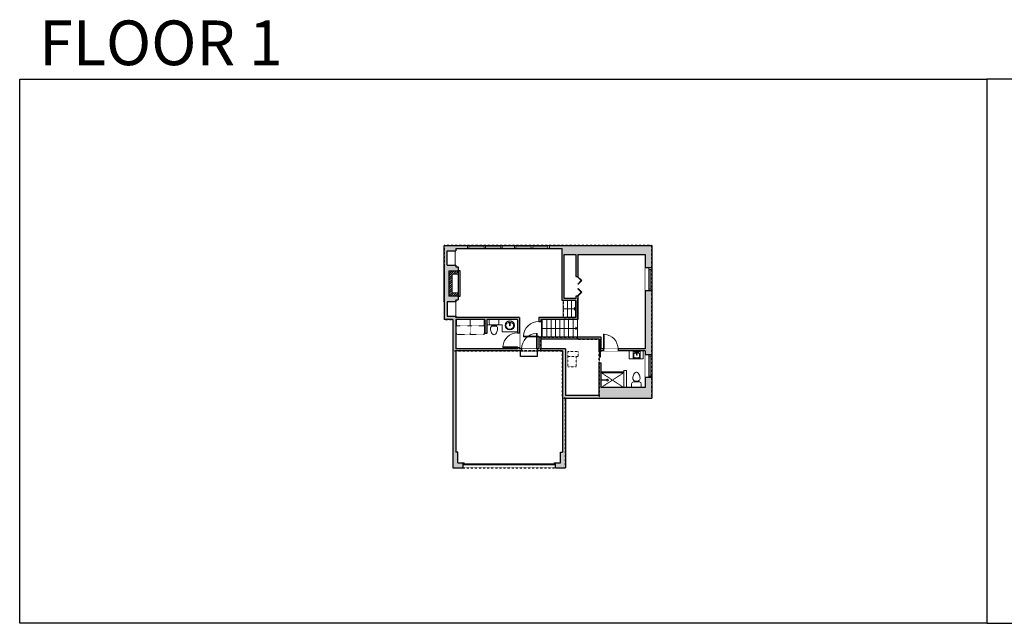
# Model space of a CAD drawing. Units: inches. Extents: x 124 to 4124, y -2728 to -1480.
# Drawn here: x 124 to 2160, y -2728 to -1480 of the extents above; entities that cross this region are included whole.
import ezdxf

# ---------------------------------------------------------------- set-up
doc = ezdxf.new("R2010")
doc.units = ezdxf.units.IN
doc.linetypes.add('Dash', pattern=[0.23622, 0.11811, -0.11811])
doc.layers.get('0').update_dxf_attribs({"color": 255})
doc.layers.get('Defpoints').update_dxf_attribs({"color": 6, "linetype": 'Dash'})
for name, color, linetype, lineweight in [('A-DOOR&WINDOWS', 4, 'Continuous', 9), ('A-OBJECT', 2, 'Continuous', 9), ('A-STAIRS', 1, 'Continuous', 15)]:
    doc.layers.add(name, color=color, linetype=linetype, lineweight=lineweight)
doc.layers.add('A-WALL', color=252, linetype='Continuous')
doc.styles.get("Standard").update_dxf_attribs({"font": 'arial.ttf'})

# ---------------------------------------------------------------- blocks, each defined once
blk = doc.blocks.new('*U168')
blk.add_wipeout([(0, 30), (0, -195), (1238, -195), (1238, 30)]).dxf.layer = 'A-DOOR&WINDOWS'
at = {"color": 0, "linetype": 'ByBlock', "lineweight": -2, "transparency": 33554687}
blk.add_lwpolyline([(51, 1237), (0, 1237), (0, 0), (51, 0)], close=True, dxfattribs=at)
blk.add_arc((0, 0), 1238, 0, 86.82115, dxfattribs=at)
at = {"layer": 'A-WALL', "transparency": 33554687}
for points in [[(0, 0), (0, -165)], [(1238, 0), (1238, -165)]]:
    blk.add_lwpolyline(points, dxfattribs=at)
blk = doc.blocks.new('blocks$0$Toilet-Domestic-2D - Toilet-Domestic-2D-1228486-SUBSTRUCTURE Copy 1')
at = {"layer": 'A-OBJECT', "color": 0, "linetype": 'ByBlock', "lineweight": -2}
for p, q in [((-186, 545), (-190, 495)), ((-172, 596), (-186, 545)), ((-154, 647), (-172, 596)), ((-130, 698), (-154, 647)), ((-95, 749), (-130, 698)), ((-70, 774), (-95, 749)), ((-48, 787), (-70, 774)), ((-13, 799), (-48, 787)), ((13, 799), (-13, 799)), ((48, 787), (13, 799)), ((70, 774), (48, 787)), ((95, 749), (70, 774)), ((130, 698), (95, 749)), ((154, 647), (130, 698)), ((172, 596), (154, 647)), ((186, 545), (172, 596)), ((190, 495), (186, 545)), ((-253, 0), (-253, 196)), ((-190, 495), (-188, 469)), ((-188, 469), (-184, 444)), ((-184, 444), (-177, 418)), ((-177, 418), (-163, 393)), ((-163, 393), (-132, 368)), ((-159, 291), (159, 291)), ((-132, 368), (-97, 355)), ((-123, 291), (-132, 368)), ((-97, 355), (-25, 342)), ((-25, 342), (25, 342)), ((25, 342), (97, 355)), ((97, 355), (132, 368)), ((123, 291), (132, 368)), ((132, 368), (163, 393)), ((163, 393), (177, 418)), ((177, 418), (184, 444)), ((184, 444), (188, 469)), ((188, 469), (190, 495)), ((253, 196), (253, 0))]:
    blk.add_line(p, q, dxfattribs=at)
blk.add_lwpolyline([(253, 0), (-253, 0)], dxfattribs=at)
for centre, start, end in [((-159, 196), 90, 180), ((159, 196), 0, 90)]:
    blk.add_arc(centre, 94.6, start, end, dxfattribs=at)
blk = doc.blocks.new('*U76')
at = {"layer": 'A-OBJECT', "linetype": 'ByBlock', "lineweight": -2}
for p, q in [((-10, 162), (-10, 51)), ((10, 162), (10, 51))]:
    blk.add_line(p, q, dxfattribs=at)
for centre, radius, start, end in [((0, 0), 241, 90, 270), ((0, 0), 201, 165.3071, 14.6929), ((-95, 19), 105, 120.7927, 162.1904), ((0, -318), 452, 91.2067, 109.2086), ((-51, 162), 12.7, 360, 180), ((-51, 162), 12.7, 180, 360), ((0, 0), 20.6, 360, 180), ((0, 162), 9.52, 360, 180), ((0, 51), 9.52, 180, 360), ((0, 0), 241, 270, 90), ((0, -318), 452, 70.7914, 88.7933), ((51, 162), 12.7, 0, 180), ((51, 162), 12.7, 180, 360), ((95, 19), 105, 17.8096, 59.2073), ((0, 0), 20.6, 180, 360)]:
    blk.add_arc(centre, radius, start, end, dxfattribs=at)
blk = doc.blocks.new('*U73')
at = {"layer": 'A-DOOR&WINDOWS', "color": 0, "linetype": 'ByBlock', "lineweight": -2, "transparency": 33554687}
for points in [[(3, 0), (0, 0), (0, 4), (3, 4)], [(189, 2), (189, 0), (3, 0), (3, 2)], [(192, 0), (189, 0), (189, 4), (192, 4)]]:
    blk.add_lwpolyline(points, close=True, dxfattribs=at)
at = {"layer": 'A-WALL', "color": 0, "linetype": 'ByBlock', "lineweight": -2, "transparency": 33554687}
blk.add_line((0, 4), (0, 0), dxfattribs=at)
blk = doc.blocks.new('*U60')
at = {"color": 252}
blk.add_wipeout([(-5, 37.5), (1, 37.5), (1, 0), (-5, 0)], dxfattribs=at)
at = {"color": 4}
for points in [[(1, 34.5), (-1.3, 34.5), (-1.3, 34.5), (-2.7, 34.5), (-2.7, 34.5), (-5, 34.5), (-5, 37.5), (1, 37.5)], [(1, 3), (-1.3, 3), (-1.3, 3), (-2.7, 3), (-2.7, 3), (-5, 3), (-5, 0), (1, 0)]]:
    blk.add_lwpolyline(points, close=True, dxfattribs=at)
at = {"color": 9}
for points in [[(-5, 3), (-5, 34.5)], [(1, 3), (1, 34.5)]]:
    blk.add_lwpolyline(points, dxfattribs=at)
blk.add_lwpolyline([(-2, 3), (-2, 34.5), (-2, 34.5), (-2, 3)], close=True, dxfattribs=at)
blk = doc.blocks.new('*U172')
blk.add_wipeout([(0, 30), (0, -195), (1321, -195), (1321, 30)]).dxf.layer = 'A-DOOR&WINDOWS'
at = {"color": 0, "linetype": 'ByBlock', "lineweight": -2, "transparency": 33554687}
blk.add_lwpolyline([(51, 1319), (0, 1319), (0, 0), (51, 0)], close=True, dxfattribs=at)
blk.add_arc((0, 0), 1321, 0, 86.82115, dxfattribs=at)
at = {"layer": 'A-WALL', "transparency": 33554687}
for points in [[(0, 0), (0, -165)], [(1321, 0), (1321, -165)]]:
    blk.add_lwpolyline(points, dxfattribs=at)
blk = doc.blocks.new('*U80')
at = {"layer": 'A-OBJECT', "linetype": 'Dash'}
for p, q in [((0, -13), (29.1, -13)), ((29.1, -13), (58.2, -13))]:
    blk.add_line(p, q, dxfattribs=at)
at = {"layer": 'A-OBJECT', "color": 0, "linetype": 'ByBlock', "lineweight": -2, "transparency": 33554687}
for points in [[(0, -31.3), (0, 0), (29.1, 0), (29.1, -31.3)], [(29.1, -31.3), (29.1, 0), (58.2, 0), (58.2, -31.3)]]:
    blk.add_lwpolyline(points, close=True, dxfattribs=at)
blk = doc.blocks.new('*U101')
at = {"color": 0, "linetype": 'ByBlock', "lineweight": -2, "transparency": 33554687}
for points in [[(9901.5, -29.8), (9905.5, -29.8)], [(9901.5, -70), (9905.5, -70)]]:
    blk.add_lwpolyline(points, dxfattribs=at)
for points in [[(9905.5, -45), (9912.6, -37.9), (9905, -30.3), (9905.5, -29.8), (9913.6, -37.9), (9906, -45.5)], [(9905.5, -54.8), (9912.6, -61.9), (9905, -69.5), (9905.5, -70), (9913.6, -61.9), (9906, -54.3)]]:
    blk.add_lwpolyline(points, close=True, dxfattribs=at)
blk = doc.blocks.new('*U239')
at = {"color": 252}
blk.add_wipeout([(47.1, 0), (47.1, -13.2), (0, -13.2), (0, 0)], dxfattribs=at)
at = {"color": 4}
for points in [[(3, -6), (3, -3.7), (3, -3.7), (3, -2.3), (3, -2.3), (3, 0), (0, 0), (0, -6)], [(44.1, -6), (44.1, -3.7), (44.1, -3.7), (44.1, -2.3), (44.1, -2.3), (44.1, 0), (47.1, 0), (47.1, -6)]]:
    blk.add_lwpolyline(points, close=True, dxfattribs=at)
at = {"color": 9}
for points in [[(3, 0), (44.1, 0)], [(3, -6), (44.1, -6)]]:
    blk.add_lwpolyline(points, dxfattribs=at)
blk.add_lwpolyline([(3, -3), (44.1, -3), (44.1, -3), (3, -3)], close=True, dxfattribs=at)
at = {"layer": 'A-WALL'}
for points in [[(0, 0), (0, -13.2)], [(47.1, 0), (47.1, -13.2)]]:
    blk.add_lwpolyline(points, dxfattribs=at)
blk = doc.blocks.new('shower')
at = {"color": 0, "linetype": 'ByBlock', "lineweight": -2, "ltscale": 10, "transparency": 33554687}
for p, q in [((-1.8, 0), (1.8, 0)), ((-1.8, -0.4), (-1.8, 0)), ((1.8, -0.4), (1.8, 0)), ((-1.8, -0.4), (1.8, -0.4)), ((-0.4, -18.5), (-0.4, -0.4)), ((0, -18.9), (0, -18.9)), ((0.4, -18.5), (0.4, -0.4))]:
    blk.add_line(p, q, dxfattribs=at)
for radius, start, end in [(2.97, 97.617, 82.383), (0.394, 180, 0)]:
    blk.add_arc((0, -18.5), radius, start, end, dxfattribs=at)
blk = doc.blocks.new('blocks$0$Sink Kitchen-Island - 18_ x 18_-1226390-SUBSTRUCTURE Copy 1')
at = {"layer": 'A-OBJECT', "color": 0, "linetype": 'ByBlock', "lineweight": -2}
for p, q in [((229, 0), (-229, 0)), ((-229, 0), (-229, -457)), ((229, -457), (229, 0)), ((-229, -457), (229, -457)), ((-190, -165), (-190, -368)), ((-13, -114), (-140, -114)), ((-140, -419), (140, -419)), ((-13, -57), (-13, -178)), ((13, -57), (13, -178)), ((140, -114), (13, -114)), ((191, -368), (191, -165))]:
    blk.add_line(p, q, dxfattribs=at)
for centre, radius, start, end in [((-140, -165), 50.8, 90, 180), ((-140, -368), 50.8, 180, 270), ((-102, -57), 25.4, 0, 180), ((-102, -57), 25.4, 180, 0), ((0, -231), 25.4, 0, 180), ((0, -231), 25.4, 180, 0), ((0, -57), 12.7, 0, 180), ((0, -178), 12.7, 180, 0), ((102, -57), 25.4, 0, 180), ((102, -57), 25.4, 180, 0), ((140, -165), 50.8, 0, 90), ((140, -368), 50.8, 270, 0)]:
    blk.add_arc(centre, radius, start, end, dxfattribs=at)
blk = doc.blocks.new('*U144')
at = {"layer": 'A-WALL', "color": 0, "linetype": 'ByBlock', "lineweight": -2}
blk.add_line((36, -4), (36, 0), dxfattribs=at)
blk.add_lwpolyline([(24, -1.5), (0, -1.5), (0, -2.5), (24, -2.5)], close=True, dxfattribs=at)
blk = doc.blocks.new('*U251')
at = {"color": 0, "linetype": 'ByBlock', "lineweight": -2}
blk.add_line((72.5, 0), (0, 0), dxfattribs=at)
at = {"color": 0, "linetype": 'ByBlock', "lineweight": -2, "transparency": 33554687}
blk.add_lwpolyline([(3.5, 2.7), (0, 0), (3.5, -2.7)], dxfattribs=at)
blk = doc.blocks.new('*U241')
at = {"color": 0, "linetype": 'ByBlock', "lineweight": -2}
blk.add_line((26.3, 0), (0, 0), dxfattribs=at)
at = {"color": 0, "linetype": 'ByBlock', "lineweight": -2, "transparency": 33554687}
blk.add_lwpolyline([(3.5, 2.7), (0, 0), (3.5, -2.7)], dxfattribs=at)

msp = doc.modelspace()

# ---------------------------------------------------------------- hatches: boundary and pattern name
at = {"layer": 'A-OBJECT'}
h = msp.add_hatch(dxfattribs=at)
h.set_pattern_fill('ANSI31', color=256)
h.paths.add_polyline_path([(1030.6, -1999.1), (1011.7, -1999.1), (1011.7, -2051.4), (1030.6, -2051.4), (1030.6, -2044.7), (1018.5, -2044.7), (1018.5, -2005.9), (1030.6, -2005.9)])
at = {"layer": 'A-WALL'}
h = msp.add_hatch(color=256, dxfattribs=at)
h.dxf.hatch_style = 1
h.paths.add_polyline_path([(1431.1, -1946.7), (1002.1, -1946.7), (1002.1, -2063.4), (1002.1, -2099.6), (1020, -2099.6), (1020, -2405.9), (1040.3, -2405.9), (1040.5, -2395.9), (1030.4, -2395.9), (1030.4, -2373.5), (1026, -2373.5), (1026, -2164.4), (1246.6, -2164.4), (1246.6, -2373.5), (1242.6, -2373.5), (1242.6, -2395.9), (1232.5, -2395.9), (1232.3, -2405.9), (1252.6, -2405.9), (1252.6, -2262.1), (1431.1, -2262.1)])
h.paths.add_polyline_path([(1026, -2063.4), (1026, -2060), (1026, -2059.2), (1030.6, -2059.2), (1030.6, -2051.4), (1011.7, -2051.4), (1011.7, -1999.1), (1030.6, -1999.1), (1030.6, -1990.5), (1026, -1990.5), (1026, -1987.1), (1008.1, -1987.1), (1008.1, -1957.6), (1026, -1957.6), (1026, -1952.7), (1246.3, -1952.7), (1246.3, -2060), (1274.3, -2060), (1274.3, -2095.6), (1197.7, -2095.6), (1197.7, -2160.4), (1157.5, -2160.4), (1157.5, -2157.2), (1153.5, -2157.2), (1153.5, -2160.4), (1026, -2160.4), (1026, -2099.6), (1086.1, -2099.6), (1086.1, -2128.3), (1090.1, -2128.3), (1090.1, -2099.6), (1153.5, -2099.6), (1153.5, -2127.2), (1157.5, -2127.2), (1157.5, -2095.6), (1026, -2095.6), (1026, -2092.9), (1008.1, -2092.9), (1008.1, -2063.4)], flags=16)
h.paths.add_polyline_path([(1201.7, -2099.6), (1278.3, -2099.6), (1278.3, -2051.3), (1274.3, -2051.3), (1274.3, -2056), (1250.3, -2056), (1250.3, -1965.5), (1274.3, -1965.5), (1274.3, -2010.7), (1278.3, -2010.7), (1278.3, -1965.5), (1417.9, -1965.5), (1417.9, -2160.2), (1361.5, -2160.2), (1361.5, -2164.2), (1417.9, -2164.2), (1417.9, -2240.2), (1326.6, -2240.2), (1326.6, -2189.7), (1322.6, -2189.7), (1322.6, -2256.1), (1252.6, -2256.1), (1252.6, -2160.4), (1201.7, -2160.4), (1201.7, -2140.3), (1322.6, -2140.3), (1322.6, -2165.7), (1323.6, -2165.7), (1323.6, -2141.7), (1325.6, -2141.7), (1325.6, -2165.7), (1326.6, -2165.7), (1326.6, -2164.2), (1331.5, -2164.2), (1331.5, -2160.2), (1326.6, -2160.2), (1326.6, -2136.3), (1201.7, -2136.3)], flags=16)
h.paths.add_polyline_path([(1324.1, -2153.7), (1325.1, -2153.7), (1325.1, -2177.7), (1324.1, -2177.7)], flags=0)

# ---------------------------------------------------------------- linework, layer by layer
at = {"layer": 'A-OBJECT'}
for p, q in [((1024.5, -1957.6), (1024.5, -1987.1)), ((1018.5, -2005.9), (1030.6, -2005.9)), ((1018.5, -2005.9), (1018.5, -2044.7)), ((1030.6, -1999.1), (1030.6, -2005.9)), ((1030.6, -2044.7), (1030.6, -2005.9)), ((1030.6, -2044.7), (1018.5, -2044.7)), ((1030.6, -2044.7), (1030.6, -2051.4)), ((1026, -2092.9), (1026, -2063.4)), ((1121.7, -2110.3), (1090.1, -2110.3)), ((1121.7, -2125.2), (1121.7, -2110.3)), ((1153.4, -2125.2), (1121.7, -2125.2)), ((1373.3, -2240.2), (1373.3, -2205.1)), ((1373.3, -2205.1), (1378.8, -2205.1)), ((1378.8, -2205.1), (1378.8, -2240.2))]:
    msp.add_line(p, q, dxfattribs=at)
at = {"layer": 'A-OBJECT', "linetype": 'Dash'}
for p, q in [((1373.3, -2209.5), (1326.6, -2240.2)), ((1326.6, -2209.5), (1373.3, -2240.2))]:
    msp.add_line(p, q, dxfattribs=at)
for points in [[(1278.9, -2166), (1257.7, -2166), (1257.7, -2176.1), (1278.9, -2176.1)], [(1257.7, -2176.1), (1275.1, -2176.1), (1275.1, -2197.5), (1257.7, -2197.5)]]:
    msp.add_lwpolyline(points, close=True, dxfattribs=at)
at = {"layer": 'A-OBJECT'}
for points in [[(1384.7, -2164.2), (1413.2, -2164.2), (1413.2, -2181.1), (1384.7, -2181.1)], [(1373.3, -2208), (1326.6, -2208), (1326.6, -2209.5), (1373.3, -2209.5)]]:
    msp.add_lwpolyline(points, close=True, dxfattribs=at)
at = {"layer": 'A-STAIRS'}
for p, q in [((1248, -2060), (1248, -2095.6)), ((1256.7, -2060), (1256.7, -2095.6)), ((1265.3, -2060), (1265.3, -2095.6)), ((1274, -2060), (1274, -2095.6)), ((1204.9, -2099.6), (1204.9, -2136.3)), ((1214, -2099.6), (1214, -2136.3)), ((1223.1, -2099.6), (1223.1, -2136.3)), ((1232.2, -2099.6), (1232.2, -2136.3)), ((1241.3, -2099.6), (1241.3, -2136.3)), ((1250.4, -2099.6), (1250.4, -2136.3)), ((1259.4, -2099.6), (1259.4, -2136.3)), ((1268.4, -2099.6), (1268.4, -2136.3)), ((1277.4, -2099.6), (1277.4, -2136.3))]:
    msp.add_line(p, q, dxfattribs=at)
at = {"layer": 'A-WALL'}
for p, q in [((1002.1, -1946.7), (1431.1, -1946.7)), ((1002.1, -2063.4), (1002.1, -1946.7)), ((1026, -1952.7), (1026, -1957.6)), ((1026, -1952.7), (1246.3, -1952.7)), ((1246.3, -2060), (1246.3, -1952.7)), ((1431.1, -1946.7), (1431.1, -2262.1)), ((1008.1, -1987.1), (1008.1, -1957.6)), ((1008.1, -1957.6), (1026, -1957.6)), ((1250.3, -1965.5), (1274.3, -1965.5)), ((1250.3, -2056), (1250.3, -1965.5)), ((1274.3, -1965.5), (1274.3, -2010.7)), ((1278.3, -1965.5), (1278.3, -2010.7)), ((1278.3, -1965.5), (1417.9, -1965.5)), ((1417.9, -1965.5), (1417.9, -2160.2)), ((1002.1, -1987.1), (1002.1, -2099.6)), ((1008.1, -1987.1), (1026, -1987.1)), ((1026, -1987.1), (1026, -1990.5)), ((1026, -1990.5), (1030.6, -1990.5)), ((1030.6, -1990.5), (1030.6, -1999.1)), ((1011.7, -1999.1), (1030.6, -1999.1)), ((1011.7, -1999.1), (1011.7, -2051.4)), ((1030.6, -2051.4), (1011.7, -2051.4)), ((1030.6, -2051.4), (1030.6, -2059.2)), ((1274.3, -2056), (1250.3, -2056)), ((1274.3, -2051.3), (1274.3, -2056)), ((1278.3, -2051.3), (1278.3, -2099.6)), ((1278.3, -2099.6), (1278.3, -2056)), ((1026, -2063.4), (1008.1, -2063.4)), ((1008.1, -2063.4), (1008.1, -2092.9)), ((1026, -2059.2), (1030.6, -2059.2)), ((1026, -2059.2), (1026, -2063.4)), ((1026, -2063.4), (1026, -2060)), ((1274.3, -2060), (1246.3, -2060)), ((1274.3, -2095.6), (1274.3, -2060)), ((1274.3, -2060), (1274.3, -2095.6)), ((1008.1, -2092.9), (1026, -2092.9)), ((1026, -2095.6), (1026, -2092.9)), ((1026, -2092.9), (1026, -2095.6)), ((1157.5, -2095.6), (1026, -2095.6)), ((1157.5, -2095.6), (1157.5, -2160.4)), ((1274.3, -2095.6), (1197.7, -2095.6)), ((1197.7, -2095.6), (1197.7, -2160.4)), ((1020, -2099.6), (1002.1, -2099.6)), ((1020, -2099.6), (1020, -2405.9)), ((1026, -2099.6), (1026, -2160.4)), ((1086.1, -2099.6), (1026, -2099.6)), ((1086.1, -2099.6), (1086.1, -2128.3)), ((1090.1, -2099.6), (1090.1, -2128.3)), ((1153.5, -2099.6), (1090.1, -2099.6)), ((1153.5, -2099.6), (1153.5, -2160.4)), ((1278.3, -2099.6), (1201.7, -2099.6)), ((1201.7, -2099.6), (1201.7, -2136.3)), ((1090.1, -2128.3), (1086.1, -2128.3)), ((1326.6, -2136.3), (1201.7, -2136.3)), ((1326.6, -2160.2), (1326.6, -2136.3)), ((1322.6, -2140.3), (1201.7, -2140.3)), ((1201.7, -2140.3), (1201.7, -2160.4)), ((1322.6, -2165.7), (1322.6, -2140.3)), ((1325.6, -2141.7), (1323.6, -2141.7)), ((1323.6, -2165.7), (1323.6, -2141.7)), ((1325.6, -2165.7), (1325.6, -2141.7)), ((1153.5, -2160.4), (1026, -2160.4)), ((1246.6, -2164.4), (1026, -2164.4)), ((1026, -2164.4), (1026, -2373.5)), ((1197.7, -2160.4), (1157.5, -2160.4)), ((1252.6, -2160.4), (1201.7, -2160.4)), ((1246.6, -2164.4), (1246.6, -2373.5)), ((1252.6, -2160.4), (1252.6, -2256.1)), ((1323.6, -2165.7), (1322.6, -2165.7)), ((1326.6, -2165.7), (1325.6, -2165.7)), ((1417.9, -2160.2), (1326.6, -2160.2)), ((1417.9, -2164.2), (1326.6, -2164.2)), ((1326.6, -2165.7), (1326.6, -2164.2)), ((1417.9, -2164.2), (1417.9, -2240.2)), ((1322.6, -2256.1), (1322.6, -2189.7)), ((1326.6, -2189.7), (1322.6, -2189.7)), ((1326.6, -2240.2), (1326.6, -2189.7)), ((1252.6, -2256.1), (1322.6, -2256.1)), ((1417.9, -2240.2), (1326.6, -2240.2)), ((1252.6, -2262.1), (1431.1, -2262.1)), ((1252.6, -2262.1), (1252.6, -2405.9)), ((1030.4, -2373.5), (1026, -2373.5)), ((1030.4, -2395.9), (1030.4, -2373.5)), ((1242.6, -2395.9), (1242.6, -2373.5)), ((1242.6, -2373.5), (1246.6, -2373.5)), ((1030.4, -2395.9), (1040.5, -2395.9)), ((1232.5, -2395.9), (1242.6, -2395.9)), ((1020, -2405.9), (1040.3, -2405.9)), ((1232.3, -2405.9), (1252.6, -2405.9))]:
    msp.add_line(p, q, dxfattribs=at)
for points in [[(1030.6, -2051.4), (1034.9, -2051.4), (1034.9, -1999.1), (1030.6, -1999.1)], [(1159.6, -2164.4), (1194.6, -2164.4), (1194.6, -2176.3), (1159.6, -2176.3)]]:
    msp.add_lwpolyline(points, close=True, dxfattribs=at)
for points in [[(1274.3, -2010.7), (1278.3, -2010.7)], [(1278.3, -2051.3), (1274.3, -2051.3)], [(1040.5, -2395.9), (1040.3, -2405.9)], [(1232.3, -2405.9), (1232.5, -2395.9)]]:
    msp.add_lwpolyline(points, dxfattribs=at)
at = {"layer": 'Defpoints', "color": 255, "linetype": 'Continuous', "elevation": 0}
for points in [[(124, -1602.6), (2124, -1602.6), (2124, -2727.6), (124, -2727.6)], [(2124, -2727.6), (4124, -2727.6), (4124, -1602.6), (2124, -1602.6)]]:
    msp.add_lwpolyline(points, close=True, dxfattribs=at)
at = {"layer": 'Defpoints'}
msp.add_lwpolyline([(1274, -2060), (1248, -2060), (1248, -2095.6), (1274, -2095.6)], close=True, dxfattribs=at)

# ---------------------------------------------------------------- block references
at = {"layer": 'A-DOOR&WINDOWS', "transparency": 33554687}
for name, p in [('*U101', (-8627.2, -1981.3)), ('*U73', (1040.5, -2399.9))]:
    msp.add_blockref(name, p, dxfattribs=at)
at = {"layer": 'A-DOOR&WINDOWS', "rotation": 270}
msp.add_blockref('*U144', (1326.6, -2153.7), dxfattribs=at)
at = {"layer": 'A-OBJECT', "linetype": 'Dash', "xscale": 0.980392466370085, "yscale": 0.980392466370085, "zscale": 0.980392466370085}
msp.add_blockref('*U80', (1027.5, -2099.6), dxfattribs=at)
at = {"layer": 'A-OBJECT', "transparency": 33554687}
for name, p, xscale, yscale, zscale, rotation in [('blocks$0$Toilet-Domestic-2D - Toilet-Domestic-2D-1228486-SUBSTRUCTURE Copy 1', (1105.1, -2099.6), -0.03935794656299858, 0.03935794656299858, 0.03935794656299858, 180), ('shower', (1326.6, -2224.7), -0.7, 0.7, 0.7, 90)]:
    msp.add_blockref(name, p, dxfattribs=dict(at, xscale=xscale, yscale=yscale, zscale=zscale, rotation=rotation))
for name, p, xscale, yscale, zscale in [('*U76', (1137.7, -2111.7), 0.03935794656299858, 0.03935794656299858, 0.03935794656299858), ('blocks$0$Sink Kitchen-Island - 18_ x 18_-1226390-SUBSTRUCTURE Copy 1', (1400.2, -2165.6), -0.03077752383220324, 0.03077752383220324, 0.03077752383220324), ('blocks$0$Toilet-Domestic-2D - Toilet-Domestic-2D-1228486-SUBSTRUCTURE Copy 1', (1399.6, -2240.2), 0.03935794656299858, 0.03935794656299858, 0.03935794656299858)]:
    msp.add_blockref(name, p, dxfattribs=dict(at, xscale=xscale, yscale=yscale, zscale=zscale))
at = {"layer": 'A-STAIRS', "rotation": 180}
msp.add_blockref('*U241', (1274.3, -2077.8), dxfattribs=at)

# ---------------------------------------------------------------- texts
at = {"layer": 'Defpoints', "linetype": 'Continuous', "insert": (104.5, -1573.9, 0), "char_height": 92.408, "width": 623.405, "attachment_point": 7}
msp.add_mtext('\\pxqc;FLOOR 1', dxfattribs=at)

# ---------------------------------------------------------------- next in the draw order: block references
at = {"layer": 'A-DOOR&WINDOWS', "transparency": 33554687, "rotation": 270}
for p in [(1049.9, -1951.7, 0), (1147.5, -1951.7, 0)]:
    msp.add_blockref('*U60', p, dxfattribs=at)
at = {"layer": 'A-DOOR&WINDOWS', "rotation": 270}
for p in [(1431.1, -1993.1), (1431.1, -2172.5)]:
    msp.add_blockref('*U239', p, dxfattribs=at)
at = {"layer": 'A-DOOR&WINDOWS', "transparency": 33554687, "xscale": 0.02422732627077181, "yscale": 0.02422732627077181, "zscale": 0.02422732627077181, "rotation": 89.99999999999999}
msp.add_blockref('*U168', (1153.5, -2157.2), dxfattribs=at)
at = {"layer": 'A-DOOR&WINDOWS', "transparency": 33554687, "xscale": 0.02422732627077181, "yscale": 0.02422732627077181, "zscale": 0.02422732627077181}
msp.add_blockref('*U168', (1331.5, -2160.2), dxfattribs=at)

# ---------------------------------------------------------------- next in the draw order: block references
at = {"layer": 'A-DOOR&WINDOWS', "transparency": 33554687, "rotation": 270}
for p in [(1084.4, -1951.7, 0), (1182, -1951.7, 0)]:
    msp.add_blockref('*U60', p, dxfattribs=at)
at = {"layer": 'A-DOOR&WINDOWS', "transparency": 33554687, "xscale": 0.02422732627077181, "yscale": 0.02422732627077181, "zscale": 0.02422732627077181, "rotation": 89.99999999999999}
msp.add_blockref('*U172', (1197.7, -2135.6), dxfattribs=at)

# ---------------------------------------------------------------- next in the draw order: block references
at = {"layer": 'A-DOOR&WINDOWS', "transparency": 33554687, "xscale": -0.02422732627077181, "yscale": 0.02422732627077181, "zscale": 0.02422732627077181}
msp.add_blockref('*U172', (1194.1, -2160.4), dxfattribs=at)
at = {"layer": 'A-STAIRS', "xscale": -1}
msp.add_blockref('*U251', (1277.4, -2117.9), dxfattribs=at)

# ---------------------------------------------------------------- next in the draw order: linework, layer by layer
at = {"layer": 'Defpoints'}
for points in [[(1201.7, -2136.3), (1277.4, -2136.3), (1277.4, -2140.3), (1322.6, -2140.3), (1322.6, -2262.1), (1431.1, -2262.1), (1431.1, -1946.7), (1002.1, -1946.7), (1002.1, -2099.6), (1020, -2099.6), (1020, -2164.4), (1201.7, -2164.4)], [(1201.7, -2164.4), (1201.7, -2136.3)], [(1322.6, -2140.3), (1277.4, -2140.3), (1277.4, -2136.3), (1201.7, -2136.3), (1201.7, -2164.4), (1246.6, -2164.4), (1246.6, -2262.1), (1322.6, -2262.1), (1322.6, -2140.3)], [(1020, -2164.4), (1020, -2405.9), (1252.6, -2405.9), (1252.6, -2262.1), (1246.6, -2262.1), (1246.6, -2164.4), (1020, -2164.4)]]:
    msp.add_lwpolyline(points, dxfattribs=at)

doc.saveas('drawing.dxf')
